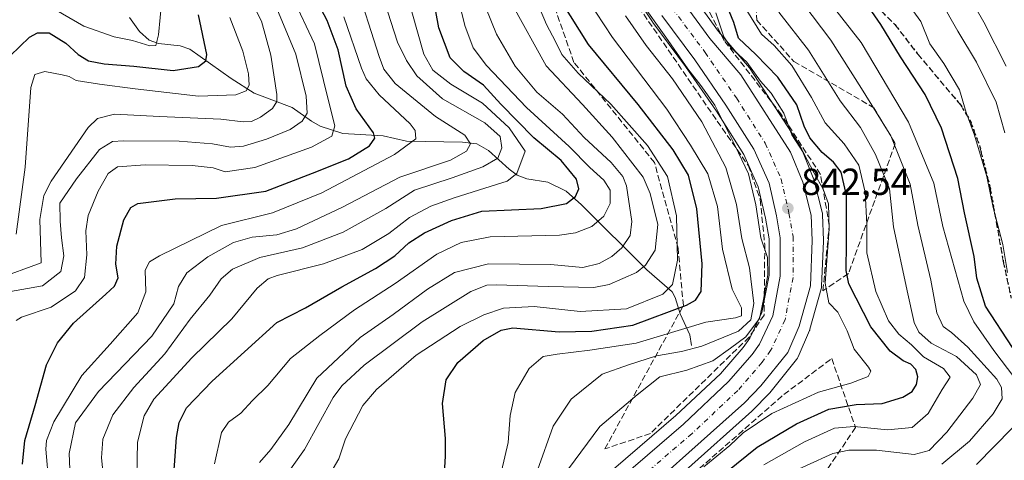
# Model space of a CAD drawing. Units: metres. Extents: x 610264 to 613695, y 4766336 to 4768705.
# Drawn here: x 613096 to 613358, y 4767374 to 4767492 of the extents above; entities that cross this region are included whole.
import ezdxf

# ---------------------------------------------------------------- set-up
doc = ezdxf.new("R2010")
doc.units = ezdxf.units.M
doc.header["$MEASUREMENT"] = 0
for name, pattern in [('DGN Style 3', [2.307223, 1.648017, -0.659207]), ('DGN Style 4', [2.638475, 1.318413, -0.659207, 0.001648, -0.659207]), ('DGN Style 5', [1.153612, 0.494405, -0.659207])]:
    doc.linetypes.add(name, pattern=pattern)
for name, color, linetype, lineweight in [('Arbolado forestal CxS', 92, 'Continuous', 0), ('Carretera de calzada única Cxs', 7, 'Continuous', 13), ('Carretera de calzada única eje', 7, 'DGN Style 4', 0), ('Corriente natural lineal', 142, 'Continuous', 13), ('Curva de nivel maestra', 30, 'Continuous', 30), ('Curva de nivel normal', 30, 'Continuous', 0), ('Núcleo urbano CxS', 7, 'Continuous', 0), ('Punto de cota en terreno', 7, 'Continuous', 0), ('Ruta', 7, 'DGN Style 5', 30), ('Rótulo de punto de cota en terreno', 7, 'Continuous', 0), ('Senda', 7, 'DGN Style 3', 0), ('Talud superficial', 30, 'DGN Style 3', 0)]:
    doc.layers.add(name, color=color, linetype=linetype, lineweight=lineweight)
doc.styles.add('Style-Arial', font='txt')

# ---------------------------------------------------------------- blocks, each defined once
blk = doc.blocks.new('*U14')
at = {"layer": 'Arbolado forestal CxS', "color": 92, "linetype": 'Continuous', "lineweight": 0}
blk.add_polyline3d([(613260.7714, 4767496.7851, 839.2895), (613264.5413, 4767491.0351, 839.0852), (613264.6433, 4767490.8893, 839.0767), (613273.3594, 4767479.1747, 838.823), (613281.5483, 4767467.2539, 838.9572), (613288.9011, 4767455.7245, 839.5168), (613292.7104, 4767447.1869, 839.9732), (613294.6081, 4767438.8485, 839.8468), (613295.5701, 4767433.3497, 840.2168), (613295.5701, 4767423.6329, 838.6392), (613293.6937, 4767413.7723, 837.2626), (613290.4557, 4767406.8735, 837.751), (613288.6969, 4767404.4549, 838.5085), (613282.6311, 4767397.4187, 840.7619), (613270.7949, 4767386.3025, 842.3796), (613247.8255, 4767366.5761, 842.6253)], dxfattribs=at)
blk = doc.blocks.new('5PATER')
at = {"layer": 'Punto de cota en terreno', "linetype": 'Continuous', "lineweight": 0}
h = blk.add_hatch(color=51, dxfattribs=at)
edge = h.paths.add_edge_path()
edge.add_ellipse((0, 0), major_axis=(-0.11, -0.111), ratio=0.999422, start_angle=0, end_angle=360)

msp = doc.modelspace()

# ---------------------------------------------------------------- linework, layer by layer
at = {"layer": 'Arbolado forestal CxS', "color": 92, "linetype": 'Continuous', "lineweight": 0}
for points in [[(613260.7714, 4767496.7851, 839.2895), (613264.5413, 4767491.0351, 839.0852), (613264.6433, 4767490.8893, 839.0767), (613273.3594, 4767479.1747, 838.823), (613281.5483, 4767467.2539, 838.9572), (613288.9011, 4767455.7245, 839.5168), (613292.7104, 4767447.1869, 839.9732), (613294.6081, 4767438.8485, 839.8468), (613295.5701, 4767433.3497, 840.2168), (613295.5701, 4767423.6329, 838.6392), (613293.6937, 4767413.7723, 837.2626), (613290.4557, 4767406.8735, 837.751), (613288.6969, 4767404.4549, 838.5085), (613282.6311, 4767397.4187, 840.7619), (613270.7949, 4767386.3025, 842.3796), (613247.8255, 4767366.5761, 842.6253)], [(613255.7151, 4767355.9143, 843.7682), (613291.0005, 4767387.4843, 843.0015), (613291.1473, 4767387.6249, 842.9972), (613295.5673, 4767392.1549, 843.0462), (613295.7355, 4767392.3427, 843.0369), (613302.9028, 4767401.2035, 843.1162), (613303.1681, 4767401.5901, 843.1116), (613303.3275, 4767401.9085, 843.1077), (613306.3275, 4767408.9085, 843.0863), (613306.3892, 4767409.0641, 843.089), (613306.46, 4767409.2845, 843.0921), (613309.46, 4767420.0443, 843.8099), (613309.5245, 4767420.3291, 843.8303), (613309.5676, 4767420.7253, 843.8397), (613310.0676, 4767432.7353, 843.8317), (613310.0701, 4767432.8601, 843.8322), (613310.0681, 4767432.9709, 843.8314), (613309.8181, 4767439.7409, 843.849), (613309.7745, 4767440.1511, 843.8528), (613309.7258, 4767440.3765, 843.8455), (613307.4758, 4767449.1365, 844.3214), (613307.3892, 4767449.4161, 844.3898), (613307.3495, 4767449.5193, 844.4115), (613304.0995, 4767457.5193, 844.894), (613303.9181, 4767457.8901, 844.9116), (613303.8394, 4767458.0191, 844.9002), (613290.5693, 4767478.5393, 844.8186), (613290.3422, 4767478.8457, 844.8751), (613282.1381, 4767488.4981, 842.7847), (613276.1053, 4767496.7677, 842.1694)], [(613276.1053, 4767496.7677, 842.1694), (613282.1381, 4767488.4981, 842.7847), (613290.3422, 4767478.8457, 844.8751), (613290.5693, 4767478.5393, 844.8186), (613303.8394, 4767458.0191, 844.9002), (613303.9181, 4767457.8901, 844.9116), (613304.0995, 4767457.5193, 844.894), (613307.3495, 4767449.5193, 844.4115), (613307.3892, 4767449.4161, 844.3898), (613307.4758, 4767449.1365, 844.3214), (613309.7258, 4767440.3765, 843.8455), (613309.7745, 4767440.1511, 843.8528), (613309.8181, 4767439.7409, 843.849), (613310.0681, 4767432.9709, 843.8314), (613310.0701, 4767432.8601, 843.8322), (613310.0676, 4767432.7353, 843.8317), (613309.5676, 4767420.7253, 843.8397), (613309.5245, 4767420.3291, 843.8303), (613309.46, 4767420.0443, 843.8099), (613306.46, 4767409.2845, 843.0921), (613306.3892, 4767409.0641, 843.089), (613306.3275, 4767408.9085, 843.0863), (613303.3275, 4767401.9085, 843.1077), (613303.1681, 4767401.5901, 843.1116), (613302.9028, 4767401.2035, 843.1162), (613295.7355, 4767392.3427, 843.0369), (613295.5673, 4767392.1549, 843.0462), (613291.1473, 4767387.6249, 842.9972), (613291.0005, 4767387.4843, 843.0015), (613255.7151, 4767355.9143, 843.7682)]]:
    msp.add_polyline3d(points, dxfattribs=at)
at = {"layer": 'Carretera de calzada única Cxs', "color": 7, "linetype": 'Continuous', "lineweight": 13}
for points in [[(613273.5501, 4767495.1801, 843.7091), (613279.7801, 4767486.6401, 849.5523), (613288.0501, 4767476.9101, 845.0835), (613301.3201, 4767456.3901, 856.3235), (613304.5701, 4767448.3901, 845.6427), (613306.8201, 4767439.6301, 844.4802), (613307.0701, 4767432.8601, 843.8429), (613306.5701, 4767420.8501, 854.1677), (613303.5701, 4767410.0901, 843.8101), (613300.5701, 4767403.0901, 843.097), (613293.4201, 4767394.2501, 843.8691), (613289.0001, 4767389.7201, 844.315), (613253.6701, 4767358.1101, 849.6965)], [(613273.5501, 4767495.1801, 843.7091), (613279.7801, 4767486.6401, 849.5523), (613288.0501, 4767476.9101, 845.0835), (613301.3201, 4767456.3901, 856.3235), (613304.5701, 4767448.3901, 845.6427), (613306.8201, 4767439.6301, 844.4802), (613307.0701, 4767432.8601, 843.8429), (613306.5701, 4767420.8501, 854.1677), (613303.5701, 4767410.0901, 843.8101), (613300.5701, 4767403.0901, 843.097), (613293.4201, 4767394.2501, 843.8691), (613289.0001, 4767389.7201, 844.315), (613253.6701, 4767358.1101, 849.6965)], [(613249.7801, 4767364.3001, 844.0423), (613272.8001, 4767384.0701, 842.8726), (613284.8001, 4767395.3401, 842.82), (613291.0501, 4767402.5901, 842.793), (613293.0501, 4767405.3401, 842.6496), (613296.5701, 4767412.8401, 842.5999), (613298.5701, 4767423.3501, 842.9577), (613298.5701, 4767433.6101, 842.9567), (613297.5501, 4767439.4401, 844.3164), (613295.5701, 4767448.1401, 845.4386), (613291.5501, 4767457.1501, 850.8689), (613284.0501, 4767468.9101, 845.098), (613275.8001, 4767480.9201, 843.382), (613267.0501, 4767492.6801, 847.4831)], [(613249.7801, 4767364.3001, 844.0423), (613272.8001, 4767384.0701, 842.8726), (613284.8001, 4767395.3401, 842.82), (613291.0501, 4767402.5901, 842.793), (613293.0501, 4767405.3401, 842.6496), (613296.5701, 4767412.8401, 842.5999), (613298.5701, 4767423.3501, 842.9577), (613298.5701, 4767433.6101, 842.9567), (613297.5501, 4767439.4401, 844.3164), (613295.5701, 4767448.1401, 845.4386), (613291.5501, 4767457.1501, 850.8689), (613284.0501, 4767468.9101, 845.098), (613275.8001, 4767480.9201, 843.382), (613267.0501, 4767492.6801, 847.4831)]]:
    msp.add_polyline3d(points, dxfattribs=at)
at = {"layer": 'Carretera de calzada única eje', "color": 7, "linetype": 'DGN Style 4', "lineweight": 0}
msp.add_polyline3d([(613269.8301, 4767494.6301, 843.5717), (613278.5701, 4767482.9001, 844.7449), (613286.8901, 4767470.7901, 842.6894), (613294.5501, 4767458.7601, 849.3707), (613298.8001, 4767449.2201, 843.9352), (613300.8701, 4767440.1101, 843.3943), (613301.9601, 4767433.9201, 842.8379), (613301.9601, 4767423.0401, 843.8343), (613299.8201, 4767411.8001, 842.9277), (613296.0001, 4767403.5901, 842.8495), (613293.7301, 4767400.4801, 842.809), (613287.2601, 4767392.9801, 842.8317), (613275.0701, 4767381.5401, 843.0543), (613252.0501, 4767361.7701, 844.0595)], dxfattribs=at)
at = {"layer": 'Corriente natural lineal', "color": 142, "linetype": 'Continuous', "lineweight": 13}
msp.add_polyline3d([(613274.9021, 4767404.9581, 832.1168), (613274.5265, 4767407.8103, 829.3127), (613271.8707, 4767413.3737, 823.9069), (613270.5731, 4767417.7515, 820.4584), (613269.7763, 4767419.2457, 819.5751), (613263.0705, 4767425.0473, 813.8445), (613245.6895, 4767442.3873, 799.8694), (613241.5381, 4767446.0227, 797.5291), (613236.7309, 4767448.3503, 795.1506), (613231.1301, 4767449.3137, 792.9112), (613228.5653, 4767450.2265, 791.7375), (613226.3949, 4767451.8155, 790.1364), (613220.9343, 4767456.8413, 786.6232), (613217.8129, 4767458.5481, 785.8046), (613214.0125, 4767459.0299, 784.4673), (613199.1095, 4767459.2641, 777.9835), (613192.8751, 4767460.6983, 775.4269), (613182.1469, 4767461.3545, 770.3092), (613176.1315, 4767463.3173, 766.3544), (613173.7763, 4767464.5979, 764.7315), (613168.6857, 4767468.2411, 761.2855), (613158.5065, 4767472.0849, 754.8679), (613152.4453, 4767475.9381, 751.8072), (613141.4355, 4767483.7969, 746.8701), (613138.8419, 4767484.6527, 745.8583), (613133.1079, 4767485.2901, 744.247), (613130.5781, 4767486.1797, 743.6559), (613127.9883, 4767488.4611, 742.3421), (613125.3761, 4767492.1503, 740.7157)], dxfattribs=at)
at = {"layer": 'Curva de nivel maestra', "color": 30, "linetype": 'Continuous', "lineweight": 30, "flags": 128}
for points, elevation in [([(613096.86, 4767373.4101), (613097.49, 4767379.7001), (613100.22, 4767388.9901), (613103.26, 4767399.8401), (613106.18, 4767405.6601), (613110.45, 4767410.9201), (613119.1, 4767418.6101), (613121.37, 4767420.7001), (613122.35, 4767422.9401), (613121.74, 4767426.6101), (613121.97, 4767431.3401), (613123.82, 4767438.3401), (613125.69, 4767441.6501), (613127.53, 4767442.6801), (613137.53, 4767443.9201), (613148.53, 4767444.1401), (613161.62, 4767445.9901), (613174.02, 4767450.7701), (613183.67, 4767454.6401), (613189.27, 4767458.0301), (613190.68, 4767460.0901), (613190.29, 4767461.5401), (613185.65, 4767467.9301), (613183.03, 4767473.9301), (613180.85, 4767483.6001), (613177.97, 4767491.4301), (613173.09, 4767500.7201)], 775), ([(613136.33, 4767359.6201), (613137.84, 4767380.4601), (613138.54, 4767384.4401), (613140.56, 4767388.3501), (613147.34, 4767395.4601), (613164.54, 4767411.0901), (613172.18, 4767415.0001), (613181.85, 4767420.5601), (613190.87, 4767425.4501), (613195.93, 4767428.8101), (613199.69, 4767432.2701), (613203.84, 4767434.9001), (613211.09, 4767438.2001), (613219.16, 4767440.6401), (613234.92, 4767441.4001), (613241.62, 4767442.7001), (613244.1, 4767444.6001), (613244.97, 4767446.6001), (613244.28, 4767449.1601), (613240.25, 4767454.1701), (613232.93, 4767460.1601), (613224.21, 4767469.1201), (613219.58, 4767474.2201), (613214.33, 4767477.8201), (613210.72, 4767481.4901), (613207.69, 4767489.4401), (613205.45, 4767501.5701)], 800), ([(613360.35, 4767404.4001), (613353.2, 4767415.3801), (613350.87, 4767422.8201), (613350.17, 4767428.6201), (613347.62, 4767440.2201), (613345.8, 4767449.3701), (613341.47, 4767462.7601), (613337.09, 4767471.6701), (613330.55, 4767481.7101), (613325.32, 4767490.2901), (613317.92, 4767501.1001)], 875), ([(613209.09, 4767369.5101), (613209.46, 4767375.5301), (613209.49, 4767380.2001), (613208.66, 4767389.5401), (613209.6, 4767395.8601), (613212.78, 4767400.4201), (613219.52, 4767406.2901), (613224.3, 4767409.0601), (613227.4, 4767409.6101), (613239.72, 4767408.5601), (613248.39, 4767408.7701), (613259.3, 4767410.3601), (613273.64, 4767415.7001), (613276.02, 4767417.0301), (613277.47, 4767419.2801), (613277.79, 4767426.7001), (613276.34, 4767441.3001), (613274.09, 4767450.2301), (613270.06, 4767456.9801), (613260.71, 4767469.0301), (613247.5, 4767485.0201), (613240.36, 4767496.4101)], 825), ([(613284.17, 4767371.2701), (613292.43, 4767377.9101), (613302.84, 4767384.1301), (613311.51, 4767388.0401), (613318.73, 4767389.2401), (613325.64, 4767389.4801), (613331.16, 4767391.1901), (613333.65, 4767392.7401), (613334.78, 4767394.6101), (613335.19, 4767396.6101), (613334.61, 4767398.5301), (613333.28, 4767399.9601), (613331.25, 4767400.9001), (613327.8, 4767403.4201), (613322.64, 4767409.9001), (613316.8, 4767421.3601), (613316.1, 4767424.9301), (613316.2, 4767432.1901), (613316.22, 4767444.8301), (613314.74, 4767451.0501), (613312.73, 4767453.7001), (613309.7, 4767456.2801), (613306.43, 4767460.2201), (613304.9, 4767463.2901), (613302.96, 4767468.9401), (613297.88, 4767476.3201), (613292.04, 4767482.3301), (613287.48, 4767486.7001), (613286.24, 4767490.8601), (613284.32, 4767495.4201)], 850), ([(613093.56, 4767481.9701), (613098.75, 4767486.9401), (613100.83, 4767488.0901), (613103.99, 4767488.0801), (613108.41, 4767485.3801), (613111.72, 4767482.3401), (613114.41, 4767480.6901), (613118.58, 4767479.8401), (613126.53, 4767479.2201), (613136.97, 4767478.0601), (613143.75, 4767479.1701), (613145.66, 4767480.6801), (613145.91, 4767482.3801), (613143.76, 4767492.9301)], 750)]:
    msp.add_lwpolyline(points, dxfattribs=dict(at, elevation=elevation))
at = {"layer": 'Curva de nivel normal', "color": 30, "linetype": 'Continuous', "lineweight": 0, "flags": 128}
for points, elevation in [([(613358.66, 4767479.25), (613352.71, 4767490.92), (613348.32, 4767498.74), (613339.31, 4767510.4), (613335.91, 4767516.47), (613335.16, 4767520.46), (613335.88, 4767526.56), (613339.27, 4767541.58), (613341.83, 4767553.45), (613346.84, 4767567.7), (613353.38, 4767584.13), (613356.09, 4767597.34), (613359.15, 4767611.86)], 890), ([(613294.18, 4767373.18), (613305, 4767379.34), (613313.02, 4767382.92), (613318.26, 4767383.44), (613327.07, 4767382.54), (613333.68, 4767383.13), (613337.88, 4767386.89), (613341.61, 4767393.29), (613343.79, 4767396.55), (613341.96, 4767398.85), (613336.67, 4767401.98), (613333.5, 4767405.09), (613330.13, 4767407.96), (613327.36, 4767411.51), (613323.95, 4767419.28), (613321.58, 4767429.6), (613321.56, 4767437.19), (613321.17, 4767445.71), (613319.44, 4767452.88), (613315.6, 4767458.6), (613310.48, 4767464.18), (613306.9, 4767470.92), (613301.65, 4767479.42), (613296.95, 4767484.72), (613293.59, 4767487.76), (613282.98, 4767504.9)], 855), ([(613148.01, 4767373.45), (613149.83, 4767381.8), (613151.73, 4767384.56), (613154.96, 4767386.93), (613158.07, 4767390.32), (613162.19, 4767394.31), (613168.19, 4767401.51), (613176.04, 4767407.61), (613185.26, 4767414.42), (613196.1, 4767421.44), (613207.13, 4767429.26), (613213.59, 4767432.35), (613221.38, 4767433.87), (613239.82, 4767434.34), (613244.03, 4767434.89), (613248.44, 4767436.56), (613251.64, 4767439.33), (613253.25, 4767442.7), (613253.32, 4767446.3), (613251.58, 4767448.94), (613247.87, 4767452.27), (613242.36, 4767457.92), (613231.06, 4767468.21), (613220.36, 4767479.44), (613216.85, 4767484.08), (613214.56, 4767490.1), (613211.53, 4767502.86)], 805), ([(613185.37, 4767502.11), (613191.78, 4767481.84), (613193.01, 4767478.47), (613196.04, 4767474.68), (613206.82, 4767465.87), (613214.59, 4767460.92), (613216.07, 4767458.6), (613215.07, 4767456.6), (613210.78, 4767454.27), (613197.31, 4767449.69), (613182.08, 4767441.71), (613169.81, 4767435.94), (613164.55, 4767434.37), (613157.98, 4767433.77), (613153.07, 4767432.37), (613146.19, 4767428.56), (613140.57, 4767424.26), (613138.36, 4767420.68), (613137.17, 4767416.04), (613131.28, 4767407.43), (613117.07, 4767392.74), (613111, 4767384.41), (613109.28, 4767376.22), (613109.84, 4767363.73)], 785), ([(613168.68, 4767497.9), (613174.6, 4767485.22), (613178.15, 4767470.78), (613180.01, 4767463.34), (613179.25, 4767460.6), (613173.82, 4767457.67), (613158.69, 4767452.28), (613150.79, 4767451.17), (613147.63, 4767452.25), (613142.07, 4767452.87), (613129.5, 4767453.03), (613122.2, 4767452.46), (613119.64, 4767450.67), (613116.99, 4767446.04), (613114.36, 4767439.55), (613113.72, 4767435.46), (613114.03, 4767429.1), (613113.36, 4767423.01), (613110.99, 4767419.51), (613104.52, 4767415.18), (613096.63, 4767412.51), (613095.18, 4767411.62)], 770), ([(613178.06, 4767369.65), (613181.04, 4767374.83), (613182.8, 4767380.11), (613187.44, 4767388.99), (613191.06, 4767393.29), (613201.64, 4767402.4), (613213.35, 4767409.98), (613219.7, 4767413.15), (613224.93, 4767414.91), (613233.08, 4767415.34), (613245.26, 4767414.02), (613257.65, 4767414.74), (613267.33, 4767418.63), (613269.9, 4767421.22), (613271.22, 4767427.63), (613270.9, 4767439.48), (613268.56, 4767449.91), (613263.22, 4767458.13), (613253.44, 4767469.1), (613244.73, 4767477.43), (613240.39, 4767482.36), (613238.73, 4767485.82), (613236.36, 4767490.32), (613232.96, 4767498.39)], 820), ([(613224.4, 4767371.5), (613226.14, 4767379.12), (613226.68, 4767386.29), (613228.02, 4767392.48), (613231.76, 4767398.82), (613235.46, 4767402), (613239.16, 4767402.61), (613247.84, 4767403.71), (613260.17, 4767405.55), (613278.76, 4767411.12), (613286.6, 4767412.28), (613288.27, 4767412.86), (613288.21, 4767414.94), (613285.74, 4767419.94), (613283.22, 4767430.6), (613281.86, 4767441.92), (613279.26, 4767450.57), (613274.68, 4767458.26), (613268.38, 4767467.82), (613253.87, 4767486.83), (613247.29, 4767497.11)], 830), ([(613361, 4767396.28), (613355.39, 4767403.61), (613350.07, 4767411.29), (613347.43, 4767416.78), (613341.8, 4767436.64), (613339.41, 4767448.16), (613332.69, 4767464.38), (613320.08, 4767485.51), (613309.81, 4767498.71)], 870), ([(613164.6, 4767494.59), (613169.63, 4767482.44), (613172.38, 4767471.29), (613172.6, 4767466.77), (613171.32, 4767464.6), (613168.08, 4767462.44), (613161.84, 4767459.8), (613155.68, 4767457.93), (613152.27, 4767457.69), (613147.47, 4767458.6), (613138.56, 4767459.31), (613123.73, 4767459.42), (613120.79, 4767459.17), (613117.39, 4767457.11), (613111.26, 4767449.27), (613106.84, 4767442.82), (613106.92, 4767438.01), (613107.25, 4767433.62), (613107.84, 4767428.8), (613107.05, 4767424.61), (613102.19, 4767420.86), (613089.58, 4767418.61)], 765), ([(613158.25, 4767495.59), (613160.51, 4767491.26), (613162.95, 4767482.14), (613164.58, 4767471.7), (613164.53, 4767469.81), (613163.4, 4767467.95), (613160.19, 4767465.72), (613157.86, 4767464.56), (613155.64, 4767464.42), (613149.63, 4767465.16), (613133.34, 4767465.83), (613121.36, 4767466.52), (613116.88, 4767465.34), (613114.35, 4767462.9), (613104.49, 4767448.65), (613102.57, 4767444.81), (613101.52, 4767438.47), (613101.87, 4767426.96), (613090.12, 4767422.65)], 760), ([(613103.56, 4767495.44), (613113.22, 4767489.86), (613121.26, 4767487.01), (613126.16, 4767486.05), (613130.76, 4767484.69), (613132.37, 4767484.72), (613133.05, 4767487.62), (613134, 4767496.76)], 745), ([(613118.85, 4767365.61), (613117.91, 4767375.06), (613118.26, 4767380.07), (613120.95, 4767386.52), (613126.55, 4767393.77), (613134.8, 4767402.73), (613141.48, 4767411.94), (613146.75, 4767418.37), (613149.76, 4767422.7), (613152.74, 4767425.26), (613160.04, 4767428.32), (613171.36, 4767430.93), (613182.26, 4767435.12), (613193.61, 4767441.35), (613201.2, 4767446.27), (613211.27, 4767449.55), (613219.36, 4767452.43), (613223.36, 4767454.78), (613224.48, 4767457.49), (613223.97, 4767460.57), (613219.93, 4767464.18), (613208.63, 4767470.56), (613201.82, 4767476.67), (613199.06, 4767480.73), (613196.67, 4767485.63), (613193.26, 4767496.33)], 790), ([(613220.16, 4767494.78), (613223, 4767487.72), (613227.96, 4767479.28), (613233.8, 4767472.32), (613240.64, 4767466.5), (613246.39, 4767460.26), (613253.54, 4767453.63), (613256.68, 4767449.86), (613257.66, 4767447.42), (613259.04, 4767437.94), (613258.58, 4767434.18), (613256.38, 4767430.93), (613253.77, 4767428.6), (613250.4, 4767426.72), (613246.05, 4767425.71), (613237.39, 4767426.5), (613220.92, 4767426.69), (613211.82, 4767424.34), (613204.65, 4767419.93), (613195.53, 4767413.22), (613186.72, 4767407.06), (613175.19, 4767396.22), (613167.8, 4767383.94), (613162.98, 4767377.26), (613159.94, 4767373.86)], 810), ([(613163.86, 4767365.94), (613171.96, 4767377.33), (613179.6, 4767391.09), (613181.85, 4767394.21), (613187.85, 4767399.69), (613203.25, 4767411.28), (613216.23, 4767419.32), (613220.44, 4767420.96), (613223.04, 4767421.1), (613236.74, 4767420.66), (613248.98, 4767420.36), (613253.05, 4767421.22), (613260.28, 4767424.36), (613262.67, 4767426.32), (613265.26, 4767430.32), (613265.94, 4767437.17), (613263.96, 4767445.36), (613262.07, 4767449.74), (613253.83, 4767460.36), (613245.9, 4767469.06), (613236.28, 4767479.36), (613227.12, 4767495.86)], 815), ([(613242.18, 4767372.17), (613250.51, 4767383.37), (613260.51, 4767391.8), (613266.51, 4767396.59), (613273.73, 4767398.37), (613280.65, 4767400.86), (613285.33, 4767404.28), (613289.37, 4767407.24), (613293.07, 4767412.12), (613294.1, 4767417.19), (613295.28, 4767423.73), (613295.18, 4767428.4), (613293.35, 4767433.56), (613292.02, 4767442.36), (613290.11, 4767450.62), (613286.53, 4767458.02), (613281.18, 4767468.84), (613277.39, 4767474.07), (613273.99, 4767478.58), (613268.14, 4767486.96), (613261.25, 4767496.54)], 840), ([(613341.58, 4767373.38), (613348.88, 4767379.51), (613355.18, 4767386.76), (613357.58, 4767390.78), (613357.43, 4767393.75), (613356.19, 4767395.96), (613348.44, 4767404.55), (613344.14, 4767408.43), (613341.89, 4767410.02), (613340.23, 4767413.6), (613338.62, 4767422.31), (613335.15, 4767436.96), (613333.14, 4767447.82), (613327.96, 4767460.73), (613320.17, 4767473.28), (613312.05, 4767486.15), (613304.57, 4767495.99)], 865), ([(613359.01, 4767424.4), (613357.83, 4767431.78), (613355.25, 4767441.68), (613353.55, 4767449.93), (613350.22, 4767460.93), (613348.03, 4767466.96), (613346.22, 4767472.94), (613342.05, 4767479.98), (613338.38, 4767485.15), (613335.98, 4767491.11), (613332.19, 4767496.38)], 880), ([(613358.31, 4767461.54), (613356.01, 4767469.71), (613350.75, 4767480.34), (613345.79, 4767488.55), (613341.14, 4767496.88)], 885), ([(613152.06, 4767492.15), (613155.53, 4767483.27), (613157.07, 4767477.17), (613157.16, 4767474.2), (613156.42, 4767472.67), (613153.66, 4767471.61), (613143.72, 4767471.3), (613126.86, 4767473.2), (613117.4, 4767474.47), (613111.18, 4767475.41), (613109.34, 4767476.46), (613107.44, 4767476.93), (613102.78, 4767477.82), (613100.18, 4767477.05), (613099.07, 4767473.57), (613097.6, 4767452.37), (613095.15, 4767434.6)], 755), ([(613103.91, 4767368.19), (613103.1, 4767377.35), (613103.24, 4767379.66), (613105.22, 4767384.64), (613112.64, 4767396.96), (613120.22, 4767405.32), (613127.57, 4767413.62), (613129.69, 4767419.19), (613129.53, 4767425), (613130.72, 4767427.23), (613133.34, 4767428.83), (613149.81, 4767436.86), (613163.43, 4767440.22), (613176.52, 4767445.53), (613195.85, 4767455.74), (613201.55, 4767459.9), (613201.38, 4767462.11), (613200.05, 4767463.92), (613191.76, 4767471.63), (613188.37, 4767475.85), (613187.13, 4767478.7), (613182.38, 4767492.34)], 780), ([(613200.51, 4767493.73), (613203.7, 4767482.46), (613206.11, 4767478.2), (613210.84, 4767474.45), (613219.34, 4767469.4), (613226.37, 4767462.81), (613230.63, 4767456.6), (613228.48, 4767450.7), (613225.84, 4767448.62), (613219.9, 4767446.79), (613211.78, 4767444.2), (613205.55, 4767442), (613199.92, 4767438.99), (613194.41, 4767434.7), (613187.26, 4767430.52), (613176.96, 4767426.67), (613164.67, 4767423.53), (613162.27, 4767422.67), (613159.3, 4767420.18), (613152.58, 4767412.06), (613141.92, 4767401.65), (613135.9, 4767395.12), (613131.82, 4767390.65), (613129.24, 4767386.28), (613127.49, 4767379.28), (613127.24, 4767365.61)], 795), ([(613233.91, 4767371.82), (613238.13, 4767383.47), (613242.92, 4767390.65), (613251.17, 4767397.32), (613258.17, 4767399.83), (613265.61, 4767402.2), (613272.26, 4767403.37), (613277.65, 4767404.74), (613287.41, 4767408.78), (613290.71, 4767411.79), (613291.52, 4767416.16), (613290.34, 4767425.64), (613288.31, 4767433.41), (613286.9, 4767442.47), (613284.06, 4767452.27), (613277.64, 4767464.4), (613269.89, 4767475.84), (613262.91, 4767484.75), (613257.35, 4767492.62)], 835), ([(613278.17, 4767372.64), (613285.17, 4767378.34), (613288.7, 4767381.71), (613296.27, 4767386.85), (613308.69, 4767392.52), (613317.32, 4767394.97), (613321.98, 4767396.67), (613322.64, 4767398.12), (613322.07, 4767399.2), (613318.2, 4767403.95), (613316.35, 4767408.86), (613313.89, 4767413.86), (613311.5, 4767416.26), (613310.5, 4767421.52), (613311.53, 4767435.94), (613311.4, 4767442.6), (613310, 4767446.56), (613307.6, 4767450.78), (613304.78, 4767456.23), (613301.6, 4767460.96), (613299.5, 4767466.72), (613296.14, 4767472.03), (613293.27, 4767475.28), (613289.63, 4767480.27), (613285.44, 4767484.22), (613283.56, 4767487.06), (613281.45, 4767493.46)], 845), ([(613298.57, 4767369.88), (613312.52, 4767376.2), (613316.79, 4767377.15), (613324.16, 4767377.08), (613334.16, 4767375.98), (613338.2, 4767377.06), (613342.86, 4767381.94), (613349.81, 4767390.94), (613351.82, 4767394.58), (613350.75, 4767397.17), (613345.45, 4767402.06), (613338.72, 4767405.59), (613335.45, 4767408.48), (613334.18, 4767411.1), (613332.32, 4767419.48), (613328.71, 4767436.49), (613327.59, 4767446.6), (613323.93, 4767455.73), (613319.89, 4767462.92), (613314.51, 4767470.06), (613306.04, 4767483.48), (613298.18, 4767493.6)], 860), ([(613350.82, 4767373.29), (613360.29, 4767382.94)], 870)]:
    msp.add_lwpolyline(points, dxfattribs=dict(at, elevation=elevation))
at = {"layer": 'Núcleo urbano CxS', "color": 7, "linetype": 'Continuous', "lineweight": 0}
for points in [[(613247.8255, 4767366.5761, 842.6253), (613270.7949, 4767386.3025, 842.3796), (613282.6311, 4767397.4187, 840.7619), (613288.6969, 4767404.4549, 838.5085), (613290.4557, 4767406.8735, 837.751), (613293.6937, 4767413.7723, 837.2626), (613295.5701, 4767423.6329, 838.6392), (613295.5701, 4767433.3497, 840.2168), (613294.6081, 4767438.8485, 839.8468), (613292.7104, 4767447.1869, 839.9732), (613288.9011, 4767455.7245, 839.5168), (613281.5483, 4767467.2539, 838.9572), (613273.3594, 4767479.1747, 838.823), (613264.6433, 4767490.8893, 839.0767), (613264.5413, 4767491.0351, 839.0852), (613260.7714, 4767496.7851, 839.2895)], [(613260.7714, 4767496.7851, 839.2895), (613264.5413, 4767491.0351, 839.0852), (613264.6433, 4767490.8893, 839.0767), (613273.3594, 4767479.1747, 838.823), (613281.5483, 4767467.2539, 838.9572), (613288.9011, 4767455.7245, 839.5168), (613292.7104, 4767447.1869, 839.9732), (613294.6081, 4767438.8485, 839.8468), (613295.5701, 4767433.3497, 840.2168), (613295.5701, 4767423.6329, 838.6392), (613293.6937, 4767413.7723, 837.2626), (613290.4557, 4767406.8735, 837.751), (613288.6969, 4767404.4549, 838.5085), (613282.6311, 4767397.4187, 840.7619), (613270.7949, 4767386.3025, 842.3796), (613247.8255, 4767366.5761, 842.6253)], [(613276.1053, 4767496.7677, 842.1694), (613282.1381, 4767488.4981, 842.7847), (613290.3422, 4767478.8457, 844.8751), (613290.5693, 4767478.5393, 844.8186), (613303.8394, 4767458.0191, 844.9002), (613303.9181, 4767457.8901, 844.9116), (613304.0995, 4767457.5193, 844.894), (613307.3495, 4767449.5193, 844.4115), (613307.3892, 4767449.4161, 844.3898), (613307.4758, 4767449.1365, 844.3214), (613309.7258, 4767440.3765, 843.8455), (613309.7745, 4767440.1511, 843.8528), (613309.8181, 4767439.7409, 843.849), (613310.0681, 4767432.9709, 843.8314), (613310.0701, 4767432.8601, 843.8322), (613310.0676, 4767432.7353, 843.8317), (613309.5676, 4767420.7253, 843.8397), (613309.5245, 4767420.3291, 843.8303), (613309.46, 4767420.0443, 843.8099), (613306.46, 4767409.2845, 843.0921), (613306.3892, 4767409.0641, 843.089), (613306.3275, 4767408.9085, 843.0863), (613303.3275, 4767401.9085, 843.1077), (613303.1681, 4767401.5901, 843.1116), (613302.9028, 4767401.2035, 843.1162), (613295.7355, 4767392.3427, 843.0369), (613295.5673, 4767392.1549, 843.0462), (613291.1473, 4767387.6249, 842.9972), (613291.0005, 4767387.4843, 843.0015), (613255.7151, 4767355.9143, 843.7682)], [(613276.1053, 4767496.7677, 842.1694), (613282.1381, 4767488.4981, 842.7847), (613290.3422, 4767478.8457, 844.8751), (613290.5693, 4767478.5393, 844.8186), (613303.8394, 4767458.0191, 844.9002), (613303.9181, 4767457.8901, 844.9116), (613304.0995, 4767457.5193, 844.894), (613307.3495, 4767449.5193, 844.4115), (613307.3892, 4767449.4161, 844.3898), (613307.4758, 4767449.1365, 844.3214), (613309.7258, 4767440.3765, 843.8455), (613309.7745, 4767440.1511, 843.8528), (613309.8181, 4767439.7409, 843.849), (613310.0681, 4767432.9709, 843.8314), (613310.0701, 4767432.8601, 843.8322), (613310.0676, 4767432.7353, 843.8317), (613309.5676, 4767420.7253, 843.8397), (613309.5245, 4767420.3291, 843.8303), (613309.46, 4767420.0443, 843.8099), (613306.46, 4767409.2845, 843.0921), (613306.3892, 4767409.0641, 843.089), (613306.3275, 4767408.9085, 843.0863), (613303.3275, 4767401.9085, 843.1077), (613303.1681, 4767401.5901, 843.1116), (613302.9028, 4767401.2035, 843.1162), (613295.7355, 4767392.3427, 843.0369), (613295.5673, 4767392.1549, 843.0462), (613291.1473, 4767387.6249, 842.9972), (613291.0005, 4767387.4843, 843.0015), (613255.7151, 4767355.9143, 843.7682)]]:
    msp.add_polyline3d(points, dxfattribs=at)
at = {"layer": 'Ruta', "color": 7, "linetype": 'DGN Style 5', "lineweight": 30}
msp.add_polyline3d([(613320.5101, 4767498.8001, 889.2231), (613329.0701, 4767490.3201, 889.9857), (613335.1801, 4767482.4301, 895.3406), (613346.5901, 4767468.8801, 897.8047), (613349.1701, 4767464.6201, 900.6876), (613351.7001, 4767457.8301, 899.6895), (613351.9301, 4767456.7701, 899.0748), (613354.4001, 4767446.9801, 898.225), (613357.9101, 4767427.3401, 886.9641), (613360.0101, 4767417.5201, 891.1254)], dxfattribs=at)
at = {"layer": 'Senda', "color": 7, "linetype": 'DGN Style 3', "lineweight": 0}
msp.add_polyline3d([(613320.5101, 4767498.8001, 889.2231), (613329.0701, 4767490.3201, 889.9857), (613335.1801, 4767482.4301, 895.3406), (613346.5901, 4767468.8801, 897.8047), (613349.1701, 4767464.6201, 900.6876), (613351.7001, 4767457.8301, 899.6895), (613351.9301, 4767456.7701, 899.0748), (613354.4001, 4767446.9801, 898.225), (613357.9101, 4767427.3401, 886.9641), (613360.0101, 4767417.5201, 891.1254)], dxfattribs=at)
at = {"layer": 'Talud superficial', "color": 30, "linetype": 'DGN Style 3', "lineweight": 0}
for points in [[(613309.9066, 4767419.5274, 844.0016), (613311.6, 4767436.8841, 844.3204), (613309.2716, 4767450.4308, 846.0921), (613298.8999, 4767466.3058, 843.9908), (613283.6599, 4767485.9909, 843.2017), (613273.0354, 4767506.6663, 841.8868), (613267.2822, 4767525.4403, 840.1441), (613266.1145, 4767543.9141, 840.8561), (613266.6218, 4767557.2322, 840.5843), (613269.8751, 4767578.0793, 838.0619), (613276.7543, 4767601.6273, 836.1949), (613282.3105, 4767619.8835, 835.4062), (613284.75, 4767632.8111, 835.1181), (613285.385, 4767650.8028, 833.9213), (613283.9033, 4767663.9262, 834.3879), (613277.548, 4767707.0913, 832.3914)], [(613277.548, 4767707.0913, 832.3914), (613290.8935, 4767693.1673, 844.1402), (613298.1856, 4767676.9287, 849.4285), (613296.8711, 4767661.4421, 844.6259), (613290.1784, 4767633.727, 838.2375), (613298.4469, 4767613.376, 847.5656), (613290.2227, 4767581.9798, 853.9994), (613291.1764, 4767568.3844, 858.3892), (613288.1077, 4767561.6749, 857.741), (613277.8033, 4767547.589, 854.2903), (613291.9131, 4767530.9655, 863.294), (613292.0145, 4767528.3386, 862.5042), (613293.0441, 4767524.1003, 862.355), (613291.8032, 4767502.0461, 859.835), (613292.317, 4767491.4768, 855.2266), (613302.1831, 4767480.5013, 856.0131), (613323.4191, 4767468.2067, 864.493), (613329.1608, 4767458.6691, 864.7897), (613316.6966, 4767424.0576, 849.2892), (613309.9066, 4767419.5274, 844.0016)], [(613251.8658, 4767377.4258, 841.1421), (613272.7629, 4767415.5867, 822.6547), (613271.3452, 4767430.8811, 818.6911), (613265.0955, 4767453.5907, 817.9107), (613243.6536, 4767480.2554, 820.6591), (613231.2282, 4767515.5385, 818.342), (613230.5914, 4767535.3233, 818.7551), (613234.8281, 4767586.1287, 817.9938), (613243.7523, 4767623.1909, 812.6471), (613250.2169, 4767642.8012, 812.4622), (613265.5229, 4767656.3419, 823.0261)], [(613265.5229, 4767656.3419, 823.0261), (613268.1642, 4767637.2471, 828.3739), (613260.7558, 4767607.6137, 830.8901), (613251.76, 4767582.7428, 831.757), (613249.7094, 4767565.4788, 833.0475), (613250.0402, 4767541.6662, 835.2804), (613251.0323, 4767518.1844, 834.1023), (613256.9855, 4767500.6557, 838.344), (613281.7902, 4767464.6062, 838.0137), (613290.0585, 4767452.766, 839.2626), (613293.2335, 4767443.7702, 839.5282), (613294.4241, 4767431.8253, 839.1244), (613294.2675, 4767413.033, 838.1093), (613290.2803, 4767407.207, 837.2908), (613263.997, 4767381.5544, 842.4446), (613251.8658, 4767377.4258, 841.1421)], [(613256.9855, 4767500.6557, 852.823), (613281.7902, 4767464.6062, 851.5542), (613290.0585, 4767452.766, 849.616), (613293.2335, 4767443.7702, 851.7518), (613294.4241, 4767431.8253, 844.034), (613294.2675, 4767413.033, 842.4581), (613290.2803, 4767407.207, 842.8387), (613263.997, 4767381.5544, 845.7633), (613251.8658, 4767377.4258, 851.449), (613272.7629, 4767415.5867, 828.2403), (613271.3452, 4767430.8811, 835.6726), (613265.0955, 4767453.5907, 828.0848), (613243.6536, 4767480.2554, 834.7698), (613231.2282, 4767515.5385, 836.9762)], [(613291.8032, 4767502.0461, 863.1825), (613292.317, 4767491.4768, 861.8921), (613302.1831, 4767480.5013, 872.6908), (613323.4191, 4767468.2067, 887.3009), (613329.1608, 4767458.6691, 888.3044), (613316.6966, 4767424.0576, 863.2001), (613309.9066, 4767419.5274, 860.3384), (613311.6, 4767436.8841, 848.7954), (613309.2716, 4767450.4308, 851.873), (613298.8999, 4767466.3058, 861.1985), (613283.6599, 4767485.9909, 857.3275), (613273.0354, 4767506.6663, 843.7238)], [(613312.275, 4767401.47, 843.0761), (613318.5826, 4767383.1332, 853.6965), (613298.3844, 4767353.1834, 867.4051), (613260.6812, 4767319.449, 866.3568), (613220.9936, 4767281.7458, 862.4553), (613192.0193, 4767265.3278, 852.9038), (613165.431, 4767255.2874, 842.89)], [(613165.431, 4767255.2874, 842.89), (613184.9441, 4767282.1317, 843.0314), (613238.853, 4767338.6865, 844.0865), (613299.5089, 4767391.934, 843.2402), (613312.275, 4767401.47, 843.0761)]]:
    msp.add_polyline3d(points, dxfattribs=at)
msp.add_polyline3d([(613192.0193, 4767265.3278, 870.2985), (613165.431, 4767255.2874, 845.6912), (613184.9441, 4767282.1317, 848.7719), (613238.853, 4767338.6865, 863.5772), (613299.5089, 4767391.934, 849.9236), (613312.275, 4767401.47, 854.3268), (613318.5826, 4767383.1332, 879.031), (613298.3844, 4767353.1834, 892.2153), (613260.6812, 4767319.449, 888.7262), (613220.9936, 4767281.7458, 888.4944)], close=True, dxfattribs=at)

# ---------------------------------------------------------------- block references
at = {"layer": 'Arbolado forestal CxS', "color": 92, "linetype": 'Continuous', "lineweight": 0}
msp.add_blockref('*U14', (0, 0), dxfattribs=at)
at = {"layer": 'Punto de cota en terreno', "color": 7, "linetype": 'Continuous', "lineweight": 0, "xscale": 10, "yscale": 10, "zscale": 10}
msp.add_blockref('5PATER', (613300.57, 4767441.47, 842.54), dxfattribs=at)

# ---------------------------------------------------------------- texts
at = {"layer": 'Rótulo de punto de cota en terreno', "color": 7, "linetype": 'Continuous', "lineweight": 0, "style": 'Style-Arial'}
msp.add_text('842,54', height=7, dxfattribs=at).set_placement((613304.0978, 4767444.9978))

doc.saveas('drawing.dxf')
